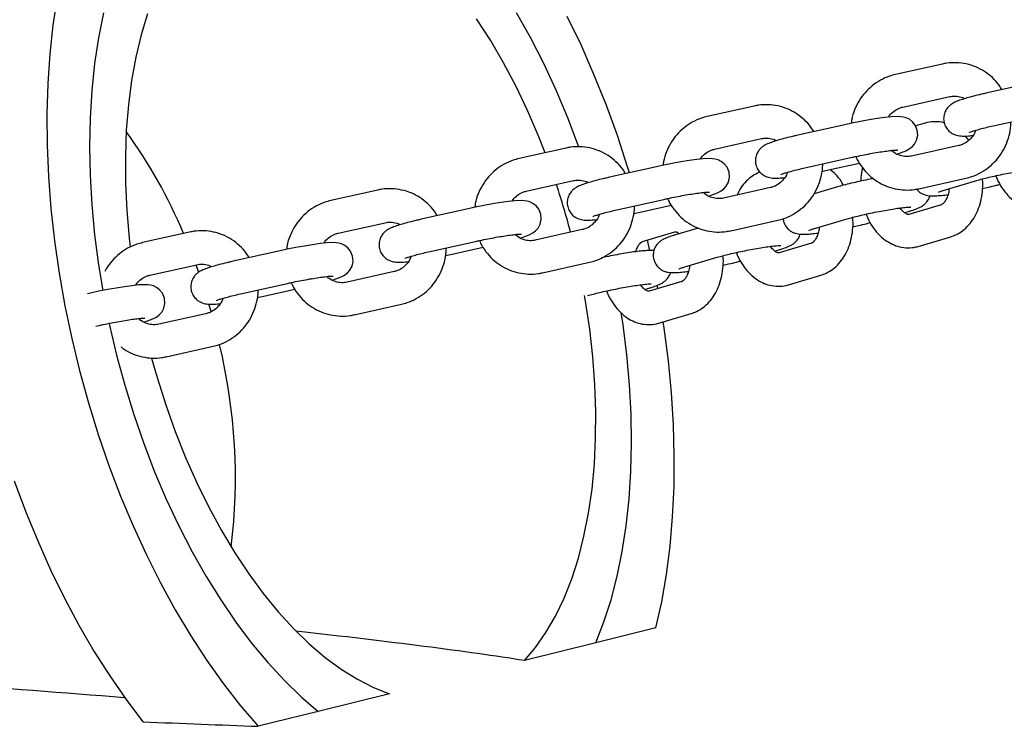
# Model space of a CAD drawing. Extents: x 0 to 2100, y 0 to 2970.
# Drawn here: x 1161 to 1205, y 459 to 490 of the extents above; entities that cross this region are included whole.
import ezdxf

# ---------------------------------------------------------------- set-up
doc = ezdxf.new("R2010")
doc.units = 0
doc.header["$LTSCALE"] = 100
doc.layers.get('0').update_dxf_attribs({"linetype": 'CONTINUOUS'})

msp = doc.modelspace()

# ---------------------------------------------------------------- linework, layer by layer
at = {"color": 7, "linetype": 'Continuous'}
for p, q in [((1202.015, 488.283), (1199.901, 487.811)), ((1206.081, 487.443), (1203.966, 486.971)), ((1200.227, 486.347), (1202.342, 486.819)), ((1193.557, 486.396), (1191.443, 485.924)), ((1204.293, 485.507), (1206.408, 485.979)), ((1197.623, 485.555), (1195.509, 485.083)), ((1201.231, 485.626), (1200.806, 485.5)), ((1203.194, 484.856), (1203.043, 485.048)), ((1185.1, 484.508), (1182.985, 484.036)), ((1191.77, 484.46), (1193.884, 484.932)), ((1202.743, 484.618), (1200.629, 484.146)), ((1195.835, 483.619), (1197.95, 484.091)), ((1189.165, 483.668), (1187.051, 483.196)), ((1196.89, 483.522), (1198.284, 483.833)), ((1196.597, 483.459), (1196.89, 483.522)), ((1183.312, 482.572), (1185.426, 483.044)), ((1197.299, 482.764), (1196.247, 482.453)), ((1200.956, 482.682), (1203.07, 483.154)), ((1202.097, 482.619), (1203.555, 483.05)), ((1176.642, 482.62), (1174.527, 482.148)), ((1194.286, 482.73), (1192.171, 482.258)), ((1187.377, 481.732), (1189.492, 482.204)), ((1188.432, 481.635), (1189.826, 481.946)), ((1201.959, 481.961), (1200.502, 481.53)), ((1201.946, 481.957), (1201.959, 481.961)), ((1180.707, 481.78), (1178.593, 481.308)), ((1188.139, 481.571), (1188.432, 481.635)), ((1200.306, 481.607), (1200.486, 481.66)), ((1174.854, 480.684), (1176.968, 481.156)), ((1192.498, 480.794), (1194.612, 481.266)), ((1196.266, 480.895), (1197.724, 481.326)), ((1168.184, 480.732), (1166.069, 480.26)), ((1185.828, 480.843), (1183.713, 480.371)), ((1188.537, 480.308), (1189.994, 480.739)), ((1191.041, 480.913), (1190.01, 480.609)), ((1178.92, 479.844), (1181.034, 480.316)), ((1188.869, 479.912), (1188.763, 480.375)), ((1196.128, 480.236), (1194.671, 479.805)), ((1196.115, 480.232), (1196.128, 480.236)), ((1200.927, 480.091), (1202.385, 480.523)), ((1172.249, 479.892), (1170.135, 479.42)), ((1179.682, 479.684), (1179.974, 479.747)), ((1179.974, 479.747), (1181.369, 480.058)), ((1194.475, 479.882), (1194.655, 479.936)), ((1166.396, 478.796), (1168.511, 479.268)), ((1184.04, 478.907), (1186.155, 479.379)), ((1190.435, 479.17), (1191.893, 479.601)), ((1177.37, 478.955), (1175.255, 478.483)), ((1195.096, 478.367), (1196.554, 478.798)), ((1170.462, 477.956), (1172.576, 478.428)), ((1190.297, 478.512), (1188.84, 478.081)), ((1189.22, 478.193), (1189.194, 478.329)), ((1190.284, 478.508), (1190.297, 478.512)), ((1163.792, 478.004), (1163.598, 477.961)), ((1171.517, 477.859), (1172.911, 478.17)), ((1188.644, 478.158), (1188.824, 478.211)), ((1169.151, 477.159), (1169.052, 477.502)), ((1171.224, 477.796), (1171.517, 477.859)), ((1175.582, 477.019), (1177.697, 477.491)), ((1168.912, 477.067), (1166.798, 476.595)), ((1189.265, 476.642), (1190.723, 477.074)), ((1163.96, 476.505), (1164.118, 476.54)), ((1167.124, 475.131), (1169.239, 475.603)), ((1189.136, 462.948), (1186.432, 462.28)), ((1186.432, 462.28), (1183.225, 461.488)), ((1177.171, 459.992), (1173.964, 459.2)), ((1173.964, 459.2), (1171.26, 458.532))]:
    msp.add_line(p, q, dxfattribs=at)
at = {"color": 7, "linetype": 'Continuous', "flags": 128}
for points in [[(1162.231, 491.279), (1162.041, 490.029), (1161.9, 488.736), (1161.81, 487.404), (1161.77, 486.039), (1161.78, 484.645), (1161.841, 483.227), (1161.951, 481.791), (1162.112, 480.34), (1162.321, 478.882), (1162.579, 477.42), (1162.885, 475.96), (1163.237, 474.508), (1163.634, 473.068), (1164.075, 471.645), (1164.558, 470.246), (1165.081, 468.873), (1165.643, 467.534), (1166.241, 466.232), (1166.874, 464.971), (1167.539, 463.758), (1168.234, 462.595), (1168.956, 461.487), (1169.703, 460.438), (1170.472, 459.452), (1171.26, 458.532), (1171.26, 458.532)], [(1164.309, 490.576), (1164.086, 489.462), (1163.912, 488.3), (1163.787, 487.095), (1163.712, 485.853), (1163.688, 484.578), (1163.713, 483.276), (1163.789, 481.952), (1163.914, 480.612), (1164.089, 479.261), (1164.276, 478.109)], [(1164.309, 490.576), (1164.086, 489.462), (1163.912, 488.3), (1163.787, 487.095), (1163.712, 485.853), (1163.688, 484.578), (1163.713, 483.276), (1163.789, 481.952), (1163.914, 480.612), (1164.089, 479.261), (1164.276, 478.109)], [(1166.284, 490.544), (1166, 489.597), (1165.762, 488.594), (1165.571, 487.542), (1165.43, 486.444), (1165.338, 485.307), (1165.295, 484.135), (1165.303, 482.934), (1165.36, 481.709), (1165.467, 480.467), (1165.511, 480.069)], [(1184.158, 484.298), (1183.875, 485.015), (1183.382, 486.161), (1182.853, 487.27), (1182.292, 488.334), (1181.7, 489.349), (1181.08, 490.311)], [(1185.671, 484.567), (1185.663, 484.591), (1185.178, 485.866), (1184.655, 487.107), (1184.095, 488.312), (1183.502, 489.473), (1182.877, 490.587)], [(1185.671, 484.567), (1185.663, 484.591), (1185.178, 485.866), (1184.655, 487.107), (1184.095, 488.312), (1183.502, 489.473), (1182.877, 490.587)], [(1187.95, 483.396), (1187.867, 483.667), (1187.403, 485.078), (1186.898, 486.464), (1186.354, 487.819), (1185.772, 489.139), (1185.155, 490.42)], [(1199.958, 484.239), (1200.123, 484.291), (1200.363, 484.383), (1200.522, 484.468), (1200.645, 484.562), (1200.758, 484.689), (1200.853, 484.866), (1200.901, 485.083), (1200.882, 485.314), (1200.791, 485.535), (1200.665, 485.692), (1200.525, 485.798), (1200.387, 485.863), (1200.259, 485.898), (1200.137, 485.916), (1199.992, 485.921), (1199.712, 485.907), (1199.428, 485.877), (1199.082, 485.83), (1198.713, 485.77), (1198.327, 485.701), (1197.937, 485.623), (1197.623, 485.555), (1197.623, 485.555)], [(1191.5, 482.352), (1191.666, 482.403), (1191.905, 482.495), (1192.064, 482.58), (1192.188, 482.674), (1192.301, 482.801), (1192.395, 482.978), (1192.443, 483.195), (1192.425, 483.426), (1192.333, 483.648), (1192.207, 483.804), (1192.067, 483.91), (1191.929, 483.975), (1191.801, 484.011), (1191.679, 484.028), (1191.534, 484.033), (1191.254, 484.019), (1190.97, 483.99), (1190.625, 483.942), (1190.255, 483.883), (1189.869, 483.813), (1189.479, 483.735), (1189.165, 483.668), (1189.165, 483.668)], [(1183.042, 480.464), (1183.208, 480.515), (1183.447, 480.608), (1183.606, 480.692), (1183.73, 480.787), (1183.843, 480.913), (1183.938, 481.09), (1183.985, 481.307), (1183.967, 481.539), (1183.876, 481.76), (1183.749, 481.917), (1183.609, 482.022), (1183.471, 482.088), (1183.344, 482.123), (1183.222, 482.14), (1183.076, 482.146), (1182.796, 482.132), (1182.512, 482.102), (1182.167, 482.055), (1181.797, 481.995), (1181.411, 481.925), (1181.021, 481.847), (1180.707, 481.78), (1180.707, 481.78)], [(1174.584, 478.576), (1174.75, 478.628), (1174.989, 478.72), (1175.148, 478.805), (1175.272, 478.899), (1175.385, 479.026), (1175.48, 479.203), (1175.528, 479.419), (1175.509, 479.651), (1175.418, 479.872), (1175.291, 480.029), (1175.151, 480.135), (1175.013, 480.2), (1174.886, 480.235), (1174.764, 480.252), (1174.618, 480.258), (1174.338, 480.244), (1174.054, 480.214), (1173.709, 480.167), (1173.339, 480.107), (1172.953, 480.037), (1172.563, 479.96), (1172.249, 479.892), (1172.249, 479.892)], [(1168.591, 478.924), (1168.549, 479.042), (1168.471, 479.26)], [(1166.126, 476.688), (1166.292, 476.74), (1166.531, 476.832), (1166.691, 476.917), (1166.814, 477.011), (1166.927, 477.138), (1167.022, 477.315), (1167.07, 477.532), (1167.051, 477.763), (1166.96, 477.984), (1166.833, 478.141), (1166.693, 478.247), (1166.555, 478.312), (1166.428, 478.348), (1166.306, 478.365), (1166.161, 478.37), (1165.88, 478.356), (1165.597, 478.326), (1165.251, 478.279), (1164.881, 478.22), (1164.495, 478.15), (1164.105, 478.072), (1163.792, 478.004), (1163.792, 478.004)], [(1183.225, 461.488), (1183.729, 462.077), (1184.196, 462.741), (1184.624, 463.477), (1185.01, 464.282), (1185.353, 465.151), (1185.652, 466.081), (1185.904, 467.068), (1186.108, 468.105), (1186.265, 469.19), (1186.372, 470.316), (1186.429, 471.478), (1186.437, 472.671), (1186.394, 473.889), (1186.302, 475.127), (1186.161, 476.378), (1185.971, 477.636), (1185.927, 477.891)], [(1186.432, 462.28), (1186.799, 463.219), (1187.121, 464.219), (1187.396, 465.276), (1187.624, 466.386), (1187.804, 467.543), (1187.934, 468.743), (1188.014, 469.982), (1188.044, 471.253), (1188.024, 472.552), (1187.954, 473.874), (1187.834, 475.213), (1187.664, 476.563), (1187.58, 477.119)], [(1186.432, 462.28), (1186.799, 463.219), (1187.121, 464.219), (1187.396, 465.276), (1187.624, 466.386), (1187.804, 467.543), (1187.934, 468.743), (1188.014, 469.982), (1188.044, 471.253), (1188.024, 472.552), (1187.954, 473.874), (1187.834, 475.213), (1187.664, 476.563), (1187.58, 477.119)], [(1164.564, 476.636), (1164.583, 476.549), (1164.901, 475.199), (1165.264, 473.861), (1165.671, 472.539), (1166.119, 471.24), (1166.608, 469.969), (1167.135, 468.731), (1167.699, 467.531), (1168.296, 466.374), (1168.924, 465.265), (1169.581, 464.209), (1170.263, 463.21), (1170.969, 462.271), (1171.695, 461.397), (1172.439, 460.592), (1173.196, 459.859), (1173.964, 459.2)], [(1164.564, 476.636), (1164.583, 476.549), (1164.901, 475.199), (1165.264, 473.861), (1165.671, 472.539), (1166.119, 471.24), (1166.608, 469.969), (1167.135, 468.731), (1167.699, 467.531), (1168.296, 466.374), (1168.924, 465.265), (1169.581, 464.209), (1170.263, 463.21), (1170.969, 462.271), (1171.695, 461.397), (1172.439, 460.592), (1173.196, 459.859), (1173.964, 459.2)], [(1189.136, 462.948), (1189.397, 464.127), (1189.61, 465.356), (1189.773, 466.63), (1189.886, 467.944), (1189.95, 469.294), (1189.963, 470.675), (1189.926, 472.083), (1189.838, 473.511), (1189.701, 474.956), (1189.514, 476.411), (1189.47, 476.703)], [(1166.476, 475.066), (1166.721, 474.199), (1167.107, 472.976), (1167.534, 471.776), (1168.001, 470.605), (1168.505, 469.47), (1169.044, 468.374), (1169.615, 467.324), (1170.216, 466.325), (1170.843, 465.38), (1171.494, 464.495), (1172.166, 463.674), (1172.855, 462.92), (1173.558, 462.237), (1174.273, 461.629), (1174.994, 461.098), (1175.72, 460.647), (1176.447, 460.278), (1177.171, 459.992)], [(1160.299, 469.564), (1160.807, 468.196), (1161.354, 466.859), (1161.937, 465.557), (1162.555, 464.295), (1163.205, 463.078), (1163.884, 461.909), (1164.592, 460.794), (1165.324, 459.734), (1166.079, 458.736)]]:
    msp.add_lwpolyline(points, dxfattribs=at)
at = {"color": 7, "linetype": 'Continuous'}
for centre, radius, start, end in [((1146.646, 471.713), 23.074, 22.8468, 35.9118), ((1150.972, 471.698), 35.498, 14.732, 18.3501), ((1144.659, 469.695), 25.58, 353.029, 13.5493)]:
    msp.add_arc(centre, radius, start, end, dxfattribs=at)
for centre, major_axis, ratio, start_param, end_param in [((1148.999, 463.351), (39.015, -3.049), 0.042784, 0.504025, 0.912669), ((1161.346, 462.318), (54.087, -4.263), 0.040155, 4.483529, 4.787894), ((1125.697, 465.302), (77.679, -5.83), 0.053108, 5.26306, 5.343167)]:
    msp.add_ellipse(centre, major_axis=major_axis, ratio=ratio, start_param=start_param, end_param=end_param, dxfattribs=at)
for points, knots in [([(1204.687, 487.132), (1204.646, 487.201), (1204.528, 487.401), (1204.263, 487.68), (1203.91, 487.958), (1203.512, 488.165), (1203.087, 488.299), (1202.645, 488.354), (1202.285, 488.337), (1202.078, 488.296), (1202.015, 488.283)], [0, 0, 0, 0, 0.07713, 0.221521, 0.36559, 0.509289, 0.652624, 0.795651, 0.938476, 1, 1, 1, 1]), ([(1199.901, 487.811), (1199.811, 487.788), (1199.579, 487.728), (1199.222, 487.566), (1198.851, 487.317), (1198.527, 487.004), (1198.258, 486.638), (1198.059, 486.23), (1197.943, 485.884), (1197.922, 485.676), (1197.916, 485.618)], [0, 0, 0, 0, 0.088918, 0.231031, 0.373335, 0.515916, 0.658829, 0.802091, 0.945677, 1, 1, 1, 1]), ([(1203.966, 486.971), (1203.902, 486.957), (1203.712, 486.914), (1203.417, 486.841), (1203.104, 486.756), (1202.832, 486.672), (1202.633, 486.597), (1202.472, 486.517), (1202.328, 486.413), (1202.204, 486.278), (1202.107, 486.099), (1202.058, 485.881), (1202.077, 485.646), (1202.165, 485.434), (1202.296, 485.272), (1202.441, 485.164), (1202.586, 485.097), (1202.721, 485.062), (1202.849, 485.046), (1203.017, 485.042), (1203.185, 485.05), (1203.341, 485.067), (1203.383, 485.071)], [0, 0, 0, 0, 0.039, 0.113909, 0.189694, 0.267566, 0.351619, 0.408163, 0.446733, 0.482719, 0.52238, 0.565156, 0.609584, 0.655393, 0.694354, 0.729284, 0.761798, 0.79408, 0.830398, 0.879055, 0.967359, 1, 1, 1, 1]), ([(1202.342, 486.819), (1202.378, 486.826), (1202.505, 486.85), (1202.726, 486.836), (1202.92, 486.791), (1203.006, 486.731), (1203.013, 486.726)], [0, 0, 0, 0, 0.158717, 0.558419, 0.961364, 1, 1, 1, 1]), ([(1196.229, 485.244), (1196.188, 485.314), (1196.07, 485.513), (1195.805, 485.792), (1195.452, 486.07), (1195.054, 486.278), (1194.629, 486.412), (1194.187, 486.466), (1193.827, 486.449), (1193.62, 486.408), (1193.557, 486.396)], [0, 0, 0, 0, 0.07713, 0.221521, 0.36559, 0.509289, 0.652624, 0.795651, 0.938476, 1, 1, 1, 1]), ([(1199.588, 485.894), (1199.603, 485.921), (1199.667, 486.031), (1199.836, 486.177), (1200.041, 486.297), (1200.177, 486.334), (1200.227, 486.347)], [0, 0, 0, 0, 0.1103075, 0.4528823, 0.799555, 1, 1, 1, 1]), ([(1191.443, 485.924), (1191.353, 485.901), (1191.121, 485.841), (1190.765, 485.679), (1190.393, 485.429), (1190.069, 485.116), (1189.8, 484.75), (1189.601, 484.342), (1189.485, 483.996), (1189.464, 483.788), (1189.458, 483.731)], [0, 0, 0, 0, 0.088918, 0.231031, 0.373335, 0.515916, 0.658829, 0.802091, 0.945677, 1, 1, 1, 1]), ([(1202.095, 485.637), (1202.087, 485.64), (1201.96, 485.685), (1201.702, 485.7), (1201.42, 485.678), (1201.268, 485.636), (1201.231, 485.626)], [0, 0, 0, 0, 0.029042, 0.457029, 0.870356, 1, 1, 1, 1]), ([(1203.07, 483.154), (1203.16, 483.177), (1203.392, 483.237), (1203.749, 483.399), (1204.12, 483.649), (1204.445, 483.962), (1204.712, 484.327), (1204.916, 484.735), (1205.042, 485.173), (1205.098, 485.495), (1205.088, 485.666), (1205.087, 485.684)], [0, 0, 0, 0, 0.080318, 0.208686, 0.337227, 0.466018, 0.595109, 0.724515, 0.854213, 0.984158, 1, 1, 1, 1]), ([(1203.224, 485.215), (1203.224, 485.214), (1203.217, 485.211), (1203.248, 485.226), (1203.327, 485.254), (1203.48, 485.303), (1203.702, 485.365), (1203.979, 485.435), (1204.19, 485.484), (1204.293, 485.507)], [0, 0, 0, 0, 0.004019, 0.111515, 0.248856, 0.41649, 0.606227, 0.808542, 1, 1, 1, 1]), ([(1195.509, 485.083), (1195.444, 485.069), (1195.254, 485.026), (1194.96, 484.954), (1194.646, 484.869), (1194.374, 484.784), (1194.175, 484.709), (1194.014, 484.63), (1193.87, 484.526), (1193.746, 484.39), (1193.649, 484.211), (1193.6, 483.993), (1193.619, 483.758), (1193.707, 483.547), (1193.839, 483.384), (1193.984, 483.276), (1194.128, 483.21), (1194.263, 483.175), (1194.391, 483.159), (1194.559, 483.155), (1194.727, 483.162), (1194.883, 483.179), (1194.925, 483.184)], [0, 0, 0, 0, 0.039, 0.1139092, 0.189694, 0.2675664, 0.3516189, 0.4081627, 0.4467334, 0.4827192, 0.5223798, 0.5651565, 0.6095838, 0.6553926, 0.6943536, 0.7292836, 0.7617978, 0.7940801, 0.8303983, 0.8790545, 0.9673586, 1, 1, 1, 1]), ([(1193.884, 484.932), (1193.92, 484.938), (1194.048, 484.963), (1194.268, 484.948), (1194.462, 484.903), (1194.548, 484.844), (1194.555, 484.838)], [0, 0, 0, 0, 0.158717, 0.558419, 0.961364, 1, 1, 1, 1]), ([(1203.508, 485.309), (1203.5, 485.285), (1203.466, 485.166), (1203.339, 484.984), (1203.139, 484.786), (1202.93, 484.669), (1202.793, 484.632), (1202.743, 484.618)], [0, 0, 0, 0, 0.067794, 0.32586, 0.585436, 0.848118, 1, 1, 1, 1]), ([(1187.771, 483.357), (1187.73, 483.426), (1187.612, 483.626), (1187.348, 483.904), (1186.994, 484.182), (1186.597, 484.39), (1186.171, 484.524), (1185.729, 484.579), (1185.369, 484.561), (1185.162, 484.52), (1185.1, 484.508)], [0, 0, 0, 0, 0.07713, 0.221521, 0.36559, 0.509289, 0.652624, 0.795651, 0.938476, 1, 1, 1, 1]), ([(1191.13, 484.006), (1191.146, 484.033), (1191.21, 484.144), (1191.378, 484.289), (1191.583, 484.409), (1191.72, 484.446), (1191.77, 484.46)], [0, 0, 0, 0, 0.110308, 0.452882, 0.799555, 1, 1, 1, 1]), ([(1197.95, 484.091), (1198.011, 484.105), (1198.189, 484.144), (1198.498, 484.207), (1198.861, 484.275), (1199.206, 484.333), (1199.513, 484.377), (1199.756, 484.406), (1199.916, 484.419), (1200.002, 484.421), (1200.006, 484.421), (1200.007, 484.421)], [0, 0, 0, 0, 0.070978, 0.20633, 0.342061, 0.477437, 0.611647, 0.743408, 0.854665, 0.947673, 1, 1, 1, 1]), ([(1198.124, 484.129), (1198.139, 484.09), (1198.21, 483.91), (1198.406, 483.622), (1198.705, 483.284), (1199.062, 483.008), (1199.459, 482.8), (1199.884, 482.666), (1200.326, 482.611), (1200.686, 482.629), (1200.893, 482.67), (1200.956, 482.682)], [0, 0, 0, 0, 0.036221, 0.166798, 0.297159, 0.42723, 0.556968, 0.686375, 0.815506, 0.944453, 1, 1, 1, 1]), ([(1200.629, 484.146), (1200.593, 484.139), (1200.466, 484.116), (1200.242, 484.124), (1199.979, 484.215), (1199.803, 484.314), (1199.735, 484.396), (1199.73, 484.402)], [0, 0, 0, 0, 0.113815, 0.40044, 0.68939, 0.976989, 1, 1, 1, 1]), ([(1182.985, 484.036), (1182.896, 484.013), (1182.663, 483.953), (1182.307, 483.791), (1181.935, 483.541), (1181.611, 483.228), (1181.342, 482.863), (1181.143, 482.454), (1181.028, 482.109), (1181.006, 481.9), (1181, 481.843)], [0, 0, 0, 0, 0.0889178, 0.2310309, 0.3733352, 0.5159156, 0.6588294, 0.8020908, 0.9456767, 1, 1, 1, 1]), ([(1194.612, 481.266), (1194.702, 481.289), (1194.934, 481.349), (1195.291, 481.511), (1195.662, 481.761), (1195.987, 482.074), (1196.254, 482.44), (1196.459, 482.848), (1196.583, 483.286), (1196.639, 483.598), (1196.631, 483.759), (1196.631, 483.768)], [0, 0, 0, 0, 0.080985, 0.210419, 0.340027, 0.469887, 0.600051, 0.730531, 0.861306, 0.99233, 1, 1, 1, 1]), ([(1187.051, 483.196), (1186.986, 483.181), (1186.796, 483.138), (1186.502, 483.066), (1186.189, 482.981), (1185.916, 482.897), (1185.717, 482.822), (1185.556, 482.742), (1185.412, 482.638), (1185.288, 482.502), (1185.191, 482.323), (1185.143, 482.106), (1185.161, 481.871), (1185.249, 481.659), (1185.381, 481.496), (1185.526, 481.388), (1185.67, 481.322), (1185.805, 481.287), (1185.934, 481.271), (1186.101, 481.267), (1186.269, 481.274), (1186.425, 481.291), (1186.467, 481.296)], [0, 0, 0, 0, 0.039, 0.113909, 0.189694, 0.267566, 0.351619, 0.408163, 0.446733, 0.482719, 0.52238, 0.565156, 0.609584, 0.655393, 0.694354, 0.729284, 0.761798, 0.79408, 0.830398, 0.879055, 0.967359, 1, 1, 1, 1]), ([(1193.818, 483.423), (1193.78, 483.41), (1193.632, 483.356), (1193.396, 483.203), (1193.127, 482.956), (1192.918, 482.684), (1192.821, 482.48), (1192.78, 482.394)], [0, 0, 0, 0, 0.08218, 0.323298, 0.567131, 0.818181, 1, 1, 1, 1]), ([(1195.05, 483.422), (1195.043, 483.397), (1195.008, 483.279), (1194.882, 483.097), (1194.681, 482.899), (1194.472, 482.781), (1194.336, 482.744), (1194.286, 482.73)], [0, 0, 0, 0, 0.067794, 0.32586, 0.585436, 0.848118, 1, 1, 1, 1]), ([(1194.766, 483.327), (1194.766, 483.327), (1194.759, 483.323), (1194.79, 483.338), (1194.869, 483.366), (1195.022, 483.415), (1195.245, 483.477), (1195.521, 483.548), (1195.733, 483.596), (1195.835, 483.619)], [0, 0, 0, 0, 0.004019, 0.111515, 0.248856, 0.41649, 0.606227, 0.808542, 1, 1, 1, 1]), ([(1197.558, 482.836), (1197.53, 482.889), (1197.43, 483.076), (1197.236, 483.32), (1197.049, 483.476), (1196.972, 483.54)], [0, 0, 0, 0, 0.189932, 0.661119, 1, 1, 1, 1]), ([(1198.427, 483.613), (1198.426, 483.611), (1198.38, 483.472), (1198.35, 483.272), (1198.345, 483.072), (1198.344, 483.023)], [0, 0, 0, 0, 0.011555, 0.757798, 1, 1, 1, 1]), ([(1203.555, 483.05), (1203.596, 483.062), (1203.711, 483.095), (1203.946, 483.157), (1204.264, 483.233), (1204.615, 483.31), (1204.981, 483.383), (1205.342, 483.449), (1205.681, 483.504), (1205.978, 483.546), (1206.207, 483.572), (1206.35, 483.583), (1206.42, 483.583), (1206.416, 483.583), (1206.415, 483.583)], [0, 0, 0, 0, 0.051322, 0.145195, 0.241719, 0.340061, 0.439193, 0.538531, 0.637488, 0.735445, 0.831332, 0.910382, 0.974664, 1, 1, 1, 1]), ([(1204.415, 483.265), (1204.433, 483.214), (1204.503, 483.019), (1204.682, 482.715), (1204.949, 482.369), (1205.256, 482.097), (1205.582, 481.904), (1205.925, 481.782), (1206.285, 481.737), (1206.569, 481.764), (1206.722, 481.806), (1206.758, 481.816)], [0, 0, 0, 0, 0.048858, 0.187394, 0.327284, 0.46735, 0.589936, 0.708847, 0.837184, 0.961125, 1, 1, 1, 1]), ([(1185.426, 483.044), (1185.462, 483.051), (1185.59, 483.075), (1185.81, 483.06), (1186.004, 483.016), (1186.09, 482.956), (1186.098, 482.951)], [0, 0, 0, 0, 0.158717, 0.558419, 0.961364, 1, 1, 1, 1]), ([(1198.914, 483.139), (1198.896, 483.136), (1198.749, 483.109), (1198.466, 483.051), (1198.085, 482.968), (1197.728, 482.882), (1197.47, 482.814), (1197.337, 482.775), (1197.299, 482.764)], [0, 0, 0, 0, 0.031331, 0.249724, 0.468208, 0.687505, 0.908983, 1, 1, 1, 1]), ([(1202.385, 480.523), (1202.465, 480.55), (1202.656, 480.617), (1202.932, 480.789), (1203.201, 481.037), (1203.429, 481.344), (1203.612, 481.703), (1203.745, 482.108), (1203.816, 482.546), (1203.838, 482.889), (1203.817, 483.081), (1203.813, 483.121)], [0, 0, 0, 0, 0.084626, 0.2025, 0.3217, 0.444429, 0.571209, 0.701231, 0.83302, 0.965273, 1, 1, 1, 1]), ([(1203.814, 482.694), (1203.899, 482.713), (1204.113, 482.759), (1204.381, 482.823), (1204.542, 482.867), (1204.6, 482.882)], [0, 0, 0, 0, 0.2999107, 0.7485272, 1, 1, 1, 1]), ([(1179.313, 481.469), (1179.272, 481.538), (1179.154, 481.738), (1178.89, 482.017), (1178.536, 482.295), (1178.139, 482.502), (1177.713, 482.636), (1177.272, 482.691), (1176.911, 482.674), (1176.704, 482.633), (1176.642, 482.62)], [0, 0, 0, 0, 0.07713, 0.221521, 0.36559, 0.509289, 0.652624, 0.795651, 0.938476, 1, 1, 1, 1]), ([(1182.672, 482.119), (1182.688, 482.146), (1182.752, 482.256), (1182.92, 482.401), (1183.125, 482.521), (1183.262, 482.558), (1183.312, 482.572)], [0, 0, 0, 0, 0.110308, 0.452882, 0.799555, 1, 1, 1, 1]), ([(1189.492, 482.204), (1189.553, 482.217), (1189.732, 482.256), (1190.04, 482.319), (1190.403, 482.387), (1190.748, 482.445), (1191.055, 482.49), (1191.298, 482.518), (1191.458, 482.532), (1191.545, 482.534), (1191.548, 482.533), (1191.549, 482.533)], [0, 0, 0, 0, 0.070978, 0.20633, 0.342061, 0.477437, 0.611647, 0.743408, 0.854665, 0.947673, 1, 1, 1, 1]), ([(1192.171, 482.258), (1192.135, 482.252), (1192.008, 482.228), (1191.784, 482.236), (1191.522, 482.328), (1191.345, 482.427), (1191.278, 482.508), (1191.273, 482.514)], [0, 0, 0, 0, 0.113815, 0.40044, 0.68939, 0.976989, 1, 1, 1, 1]), ([(1200.486, 481.66), (1200.533, 481.674), (1200.678, 481.718), (1200.846, 481.778), (1201.004, 481.847), (1201.131, 481.92), (1201.263, 482.028), (1201.374, 482.175), (1201.443, 482.295), (1201.452, 482.365), (1201.452, 482.365)], [0, 0, 0, 0, 0.11991, 0.370162, 0.52399, 0.660991, 0.764949, 0.877031, 0.999872, 1, 1, 1, 1]), ([(1200.852, 482.663), (1200.884, 482.625), (1200.954, 482.542), (1201.09, 482.457), (1201.233, 482.4), (1201.364, 482.372), (1201.496, 482.359), (1201.662, 482.358), (1201.891, 482.374), (1202.102, 482.395), (1202.236, 482.414), (1202.259, 482.417)], [0, 0, 0, 0, 0.07343, 0.160584, 0.242689, 0.326884, 0.425195, 0.56595, 0.771471, 0.961424, 1, 1, 1, 1]), ([(1201.835, 482.531), (1201.834, 482.53), (1201.828, 482.527), (1201.867, 482.545), (1201.951, 482.574), (1202.048, 482.604), (1202.097, 482.619)], [0, 0, 0, 0, 0.049675, 0.317423, 0.653664, 1, 1, 1, 1]), ([(1202.31, 482.682), (1202.308, 482.655), (1202.301, 482.535), (1202.247, 482.35), (1202.163, 482.156), (1202.068, 482.03), (1201.995, 481.974), (1201.971, 481.965), (1201.959, 481.961)], [0, 0, 0, 0, 0.0556214, 0.249809, 0.4407013, 0.6305574, 0.8247043, 1, 1, 1, 1]), ([(1174.527, 482.148), (1174.438, 482.125), (1174.205, 482.065), (1173.849, 481.903), (1173.477, 481.653), (1173.153, 481.34), (1172.884, 480.975), (1172.686, 480.567), (1172.57, 480.221), (1172.548, 480.013), (1172.542, 479.955)], [0, 0, 0, 0, 0.0889178, 0.2310309, 0.3733352, 0.5159156, 0.6588294, 0.8020908, 0.9456767, 1, 1, 1, 1]), ([(1186.155, 479.379), (1186.244, 479.402), (1186.477, 479.462), (1186.833, 479.624), (1187.204, 479.873), (1187.529, 480.186), (1187.796, 480.552), (1188.001, 480.96), (1188.126, 481.398), (1188.182, 481.72), (1188.173, 481.891), (1188.172, 481.909)], [0, 0, 0, 0, 0.080318, 0.208686, 0.337227, 0.466018, 0.595109, 0.724515, 0.854213, 0.984158, 1, 1, 1, 1]), ([(1189.681, 482.206), (1189.692, 482.179), (1189.758, 482.01), (1189.948, 481.735), (1190.247, 481.396), (1190.604, 481.12), (1191.001, 480.912), (1191.427, 480.778), (1191.868, 480.724), (1192.228, 480.741), (1192.436, 480.782), (1192.498, 480.794)], [0, 0, 0, 0, 0.025357, 0.157405, 0.289236, 0.420773, 0.551973, 0.68284, 0.813426, 0.943827, 1, 1, 1, 1]), ([(1197.724, 481.326), (1197.765, 481.338), (1197.88, 481.371), (1198.115, 481.432), (1198.433, 481.508), (1198.784, 481.585), (1199.15, 481.659), (1199.511, 481.725), (1199.85, 481.78), (1200.147, 481.822), (1200.376, 481.847), (1200.519, 481.858), (1200.589, 481.858), (1200.585, 481.858), (1200.584, 481.859)], [0, 0, 0, 0, 0.051322, 0.145195, 0.241719, 0.340061, 0.439193, 0.538531, 0.637488, 0.735445, 0.831332, 0.910382, 0.974664, 1, 1, 1, 1]), ([(1186.592, 481.534), (1186.585, 481.509), (1186.55, 481.391), (1186.424, 481.209), (1186.223, 481.011), (1186.014, 480.893), (1185.878, 480.856), (1185.828, 480.843)], [0, 0, 0, 0, 0.067794, 0.32586, 0.585436, 0.848118, 1, 1, 1, 1]), ([(1186.308, 481.439), (1186.308, 481.439), (1186.301, 481.436), (1186.332, 481.45), (1186.411, 481.478), (1186.564, 481.527), (1186.787, 481.59), (1187.063, 481.66), (1187.275, 481.708), (1187.377, 481.732)], [0, 0, 0, 0, 0.004019, 0.111515, 0.248856, 0.41649, 0.606227, 0.808542, 1, 1, 1, 1]), ([(1198.584, 481.54), (1198.602, 481.489), (1198.672, 481.294), (1198.851, 480.99), (1199.118, 480.644), (1199.425, 480.373), (1199.751, 480.179), (1200.094, 480.057), (1200.454, 480.012), (1200.738, 480.04), (1200.891, 480.082), (1200.927, 480.091)], [0, 0, 0, 0, 0.048858, 0.187394, 0.327284, 0.46735, 0.589936, 0.708847, 0.837184, 0.961125, 1, 1, 1, 1]), ([(1200.502, 481.53), (1200.496, 481.529), (1200.479, 481.524), (1200.453, 481.525), (1200.375, 481.55), (1200.263, 481.635), (1200.168, 481.727), (1200.123, 481.807), (1200.117, 481.817)], [0, 0, 0, 0, 0.1070659, 0.3568665, 0.5673844, 0.7643192, 0.9724347, 1, 1, 1, 1]), ([(1178.593, 481.308), (1178.528, 481.293), (1178.339, 481.25), (1178.044, 481.178), (1177.731, 481.093), (1177.458, 481.009), (1177.259, 480.934), (1177.098, 480.854), (1176.955, 480.75), (1176.831, 480.614), (1176.733, 480.436), (1176.685, 480.218), (1176.703, 479.983), (1176.791, 479.771), (1176.923, 479.609), (1177.068, 479.5), (1177.213, 479.434), (1177.347, 479.399), (1177.476, 479.383), (1177.644, 479.379), (1177.811, 479.386), (1177.967, 479.403), (1178.01, 479.408)], [0, 0, 0, 0, 0.039, 0.113909, 0.189694, 0.267566, 0.351619, 0.408163, 0.446733, 0.482719, 0.52238, 0.565156, 0.609584, 0.655393, 0.694354, 0.729284, 0.761798, 0.79408, 0.830398, 0.879055, 0.967359, 1, 1, 1, 1]), ([(1176.968, 481.156), (1177.005, 481.163), (1177.132, 481.187), (1177.352, 481.173), (1177.546, 481.128), (1177.632, 481.068), (1177.64, 481.063)], [0, 0, 0, 0, 0.158717, 0.558419, 0.961364, 1, 1, 1, 1]), ([(1194.857, 481.335), (1194.864, 481.281), (1194.879, 481.15), (1194.977, 480.974), (1195.113, 480.828), (1195.259, 480.732), (1195.402, 480.676), (1195.533, 480.647), (1195.665, 480.635), (1195.831, 480.634), (1196.059, 480.649), (1196.271, 480.671), (1196.405, 480.69), (1196.428, 480.693)], [0, 0, 0, 0, 0.065794, 0.15755, 0.236733, 0.308527, 0.376161, 0.445517, 0.526502, 0.642449, 0.811748, 0.968223, 1, 1, 1, 1]), ([(1196.554, 478.798), (1196.634, 478.826), (1196.825, 478.892), (1197.101, 479.064), (1197.37, 479.312), (1197.598, 479.619), (1197.781, 479.979), (1197.913, 480.384), (1197.985, 480.821), (1198.007, 481.165), (1197.986, 481.356), (1197.982, 481.396)], [0, 0, 0, 0, 0.0846262, 0.2024996, 0.3217001, 0.4444285, 0.5712092, 0.7012313, 0.8330196, 0.9652726, 1, 1, 1, 1]), ([(1197.983, 480.97), (1198.068, 480.988), (1198.281, 481.035), (1198.55, 481.099), (1198.711, 481.142), (1198.769, 481.158)], [0, 0, 0, 0, 0.299911, 0.748527, 1, 1, 1, 1]), ([(1170.855, 479.581), (1170.814, 479.651), (1170.696, 479.85), (1170.432, 480.129), (1170.079, 480.407), (1169.681, 480.615), (1169.255, 480.748), (1168.814, 480.803), (1168.453, 480.786), (1168.246, 480.745), (1168.184, 480.732)], [0, 0, 0, 0, 0.07713, 0.221521, 0.36559, 0.509289, 0.652624, 0.795651, 0.938476, 1, 1, 1, 1]), ([(1174.214, 480.231), (1174.23, 480.258), (1174.294, 480.368), (1174.462, 480.513), (1174.667, 480.634), (1174.804, 480.671), (1174.854, 480.684)], [0, 0, 0, 0, 0.1103075, 0.4528823, 0.799555, 1, 1, 1, 1]), ([(1181.034, 480.316), (1181.095, 480.329), (1181.274, 480.369), (1181.582, 480.432), (1181.946, 480.499), (1182.29, 480.557), (1182.597, 480.602), (1182.84, 480.63), (1183, 480.644), (1183.087, 480.646), (1183.09, 480.646), (1183.091, 480.646)], [0, 0, 0, 0, 0.070978, 0.20633, 0.342061, 0.477437, 0.611647, 0.743408, 0.854665, 0.947673, 1, 1, 1, 1]), ([(1183.713, 480.371), (1183.677, 480.364), (1183.55, 480.34), (1183.326, 480.348), (1183.064, 480.44), (1182.887, 480.539), (1182.82, 480.62), (1182.815, 480.626)], [0, 0, 0, 0, 0.113815, 0.40044, 0.68939, 0.976989, 1, 1, 1, 1]), ([(1190.01, 480.609), (1189.963, 480.594), (1189.818, 480.55), (1189.65, 480.491), (1189.492, 480.422), (1189.365, 480.349), (1189.234, 480.24), (1189.118, 480.095), (1189.033, 479.903), (1189.003, 479.678), (1189.043, 479.448), (1189.145, 479.25), (1189.282, 479.103), (1189.428, 479.008), (1189.571, 478.951), (1189.702, 478.923), (1189.834, 478.91), (1190, 478.909), (1190.228, 478.925), (1190.44, 478.946), (1190.574, 478.965), (1190.597, 478.968)], [0, 0, 0, 0, 0.046015, 0.142048, 0.201079, 0.253652, 0.293546, 0.336557, 0.383697, 0.434009, 0.485676, 0.536192, 0.579786, 0.619312, 0.656547, 0.694731, 0.739317, 0.803151, 0.896359, 0.982505, 1, 1, 1, 1]), ([(1189.994, 480.739), (1190, 480.74), (1190.017, 480.744), (1190.044, 480.742), (1190.109, 480.726), (1190.169, 480.678), (1190.19, 480.662)], [0, 0, 0, 0, 0.1574633, 0.5248481, 0.8344594, 1, 1, 1, 1]), ([(1194.655, 479.936), (1194.702, 479.95), (1194.847, 479.994), (1195.015, 480.053), (1195.173, 480.123), (1195.3, 480.196), (1195.432, 480.304), (1195.543, 480.45), (1195.612, 480.57), (1195.621, 480.64), (1195.621, 480.64)], [0, 0, 0, 0, 0.11991, 0.370162, 0.52399, 0.660991, 0.764949, 0.877031, 0.999872, 1, 1, 1, 1]), ([(1196.004, 480.806), (1196.003, 480.806), (1195.997, 480.803), (1196.036, 480.82), (1196.12, 480.85), (1196.217, 480.88), (1196.266, 480.895)], [0, 0, 0, 0, 0.049675, 0.317423, 0.653664, 1, 1, 1, 1]), ([(1196.479, 480.958), (1196.477, 480.931), (1196.47, 480.81), (1196.416, 480.626), (1196.331, 480.431), (1196.237, 480.306), (1196.164, 480.249), (1196.14, 480.241), (1196.128, 480.236)], [0, 0, 0, 0, 0.055621, 0.249809, 0.440701, 0.630557, 0.824704, 1, 1, 1, 1]), ([(1166.069, 480.26), (1165.98, 480.237), (1165.747, 480.177), (1165.391, 480.015), (1165.019, 479.766), (1164.698, 479.451), (1164.482, 479.178), (1164.398, 479.001), (1164.379, 478.961)], [0, 0, 0, 0, 0.126859, 0.329611, 0.532636, 0.736054, 0.939949, 1, 1, 1, 1]), ([(1181.209, 480.354), (1181.224, 480.315), (1181.294, 480.134), (1181.49, 479.847), (1181.789, 479.508), (1182.146, 479.233), (1182.543, 479.024), (1182.969, 478.891), (1183.41, 478.836), (1183.771, 478.853), (1183.978, 478.894), (1184.04, 478.907)], [0, 0, 0, 0, 0.036221, 0.166798, 0.297159, 0.42723, 0.556968, 0.686375, 0.815506, 0.944453, 1, 1, 1, 1]), ([(1188.237, 479.851), (1188.242, 479.872), (1188.265, 479.974), (1188.336, 480.111), (1188.427, 480.239), (1188.501, 480.295), (1188.525, 480.304), (1188.537, 480.308)], [0, 0, 0, 0, 0.060065, 0.299239, 0.537115, 0.780367, 1, 1, 1, 1]), ([(1191.893, 479.601), (1191.934, 479.613), (1192.049, 479.646), (1192.284, 479.708), (1192.602, 479.784), (1192.953, 479.861), (1193.319, 479.934), (1193.68, 480), (1194.019, 480.055), (1194.316, 480.097), (1194.545, 480.123), (1194.688, 480.134), (1194.758, 480.134), (1194.754, 480.134), (1194.753, 480.134)], [0, 0, 0, 0, 0.051322, 0.145195, 0.241719, 0.340061, 0.439193, 0.538531, 0.637488, 0.735445, 0.831332, 0.910382, 0.974664, 1, 1, 1, 1]), ([(1194.671, 479.805), (1194.665, 479.804), (1194.648, 479.8), (1194.622, 479.8), (1194.544, 479.826), (1194.432, 479.911), (1194.337, 480.003), (1194.292, 480.083), (1194.286, 480.092)], [0, 0, 0, 0, 0.107066, 0.356866, 0.567384, 0.764319, 0.972435, 1, 1, 1, 1]), ([(1178.134, 479.646), (1178.127, 479.622), (1178.093, 479.503), (1177.966, 479.321), (1177.765, 479.123), (1177.556, 479.006), (1177.42, 478.968), (1177.37, 478.955)], [0, 0, 0, 0, 0.067794, 0.32586, 0.585436, 0.848118, 1, 1, 1, 1]), ([(1177.697, 477.491), (1177.786, 477.514), (1178.019, 477.574), (1178.375, 477.736), (1178.747, 477.986), (1179.071, 478.299), (1179.338, 478.664), (1179.543, 479.072), (1179.668, 479.51), (1179.724, 479.832), (1179.715, 480.003), (1179.714, 480.021)], [0, 0, 0, 0, 0.080318, 0.208686, 0.337227, 0.466018, 0.595109, 0.724515, 0.854213, 0.984158, 1, 1, 1, 1]), ([(1177.85, 479.551), (1177.85, 479.551), (1177.844, 479.548), (1177.875, 479.563), (1177.953, 479.591), (1178.106, 479.64), (1178.329, 479.702), (1178.605, 479.772), (1178.817, 479.821), (1178.92, 479.844)], [0, 0, 0, 0, 0.004019, 0.111515, 0.248856, 0.41649, 0.606227, 0.808542, 1, 1, 1, 1]), ([(1189.044, 479.904), (1189.035, 479.905), (1188.967, 479.913), (1188.835, 479.909), (1188.607, 479.896), (1188.307, 479.863), (1187.966, 479.815), (1187.589, 479.753), (1187.199, 479.681), (1186.891, 479.621), (1186.724, 479.583), (1186.682, 479.574)], [0, 0, 0, 0, 0.014441, 0.115489, 0.263034, 0.399402, 0.542656, 0.681443, 0.818539, 0.955065, 1, 1, 1, 1]), ([(1190.723, 477.074), (1190.803, 477.101), (1190.994, 477.168), (1191.269, 477.34), (1191.539, 477.588), (1191.767, 477.895), (1191.95, 478.254), (1192.082, 478.659), (1192.154, 479.097), (1192.176, 479.44), (1192.155, 479.632), (1192.151, 479.672)], [0, 0, 0, 0, 0.084626, 0.2025, 0.3217, 0.444429, 0.571209, 0.701231, 0.83302, 0.965273, 1, 1, 1, 1]), ([(1192.753, 479.816), (1192.771, 479.765), (1192.841, 479.57), (1193.02, 479.266), (1193.287, 478.92), (1193.594, 478.648), (1193.92, 478.455), (1194.263, 478.333), (1194.623, 478.288), (1194.907, 478.316), (1195.06, 478.357), (1195.096, 478.367)], [0, 0, 0, 0, 0.048858, 0.187394, 0.327284, 0.46735, 0.589936, 0.708847, 0.837184, 0.961125, 1, 1, 1, 1]), ([(1170.135, 479.42), (1170.07, 479.406), (1169.881, 479.363), (1169.586, 479.29), (1169.273, 479.206), (1169, 479.121), (1168.801, 479.046), (1168.64, 478.966), (1168.497, 478.862), (1168.373, 478.727), (1168.276, 478.548), (1168.227, 478.33), (1168.246, 478.095), (1168.333, 477.883), (1168.465, 477.721), (1168.61, 477.613), (1168.755, 477.546), (1168.889, 477.512), (1169.018, 477.495), (1169.186, 477.491), (1169.354, 477.499), (1169.51, 477.516), (1169.552, 477.52)], [0, 0, 0, 0, 0.039, 0.113909, 0.189694, 0.267566, 0.351619, 0.408163, 0.446733, 0.482719, 0.52238, 0.565156, 0.609584, 0.655393, 0.694354, 0.729284, 0.761798, 0.79408, 0.830398, 0.879055, 0.967359, 1, 1, 1, 1]), ([(1168.511, 479.268), (1168.547, 479.275), (1168.674, 479.299), (1168.895, 479.285), (1169.089, 479.24), (1169.174, 479.18), (1169.182, 479.175)], [0, 0, 0, 0, 0.158717, 0.558419, 0.961364, 1, 1, 1, 1]), ([(1190.648, 479.233), (1190.646, 479.206), (1190.639, 479.086), (1190.585, 478.901), (1190.5, 478.707), (1190.406, 478.581), (1190.333, 478.525), (1190.309, 478.516), (1190.297, 478.512)], [0, 0, 0, 0, 0.055621, 0.249809, 0.440701, 0.630557, 0.824704, 1, 1, 1, 1]), ([(1192.152, 479.245), (1192.237, 479.264), (1192.45, 479.31), (1192.719, 479.374), (1192.88, 479.418), (1192.938, 479.433)], [0, 0, 0, 0, 0.2999107, 0.7485272, 1, 1, 1, 1]), ([(1165.756, 478.343), (1165.772, 478.37), (1165.836, 478.481), (1166.004, 478.626), (1166.209, 478.746), (1166.346, 478.783), (1166.396, 478.796)], [0, 0, 0, 0, 0.110308, 0.452882, 0.799555, 1, 1, 1, 1]), ([(1172.576, 478.428), (1172.638, 478.442), (1172.816, 478.481), (1173.124, 478.544), (1173.488, 478.612), (1173.832, 478.669), (1174.139, 478.714), (1174.382, 478.743), (1174.542, 478.756), (1174.629, 478.758), (1174.632, 478.758), (1174.633, 478.758)], [0, 0, 0, 0, 0.070978, 0.20633, 0.342061, 0.477437, 0.611647, 0.743408, 0.854665, 0.947673, 1, 1, 1, 1]), ([(1188.824, 478.211), (1188.871, 478.225), (1189.016, 478.269), (1189.184, 478.329), (1189.342, 478.398), (1189.469, 478.471), (1189.601, 478.579), (1189.712, 478.726), (1189.781, 478.846), (1189.79, 478.916), (1189.79, 478.916)], [0, 0, 0, 0, 0.11991, 0.370162, 0.52399, 0.660991, 0.764949, 0.877031, 0.999872, 1, 1, 1, 1]), ([(1190.172, 479.082), (1190.172, 479.081), (1190.166, 479.078), (1190.205, 479.096), (1190.289, 479.125), (1190.386, 479.155), (1190.435, 479.17)], [0, 0, 0, 0, 0.049675, 0.317423, 0.653664, 1, 1, 1, 1]), ([(1172.751, 478.466), (1172.766, 478.427), (1172.836, 478.246), (1173.032, 477.959), (1173.331, 477.621), (1173.688, 477.345), (1174.085, 477.137), (1174.511, 477.003), (1174.952, 476.948), (1175.313, 476.965), (1175.52, 477.007), (1175.582, 477.019)], [0, 0, 0, 0, 0.036221, 0.166798, 0.297159, 0.42723, 0.556968, 0.686375, 0.815506, 0.944453, 1, 1, 1, 1]), ([(1175.255, 478.483), (1175.219, 478.476), (1175.092, 478.452), (1174.868, 478.461), (1174.606, 478.552), (1174.429, 478.651), (1174.362, 478.733), (1174.357, 478.739)], [0, 0, 0, 0, 0.113815, 0.40044, 0.68939, 0.976989, 1, 1, 1, 1]), ([(1186.062, 477.877), (1186.103, 477.889), (1186.218, 477.922), (1186.453, 477.984), (1186.771, 478.059), (1187.122, 478.136), (1187.488, 478.21), (1187.849, 478.276), (1188.188, 478.331), (1188.485, 478.373), (1188.714, 478.398), (1188.857, 478.409), (1188.927, 478.409), (1188.923, 478.41), (1188.922, 478.41)], [0, 0, 0, 0, 0.051322, 0.145195, 0.241719, 0.340061, 0.439193, 0.538531, 0.637488, 0.735445, 0.831332, 0.910382, 0.974664, 1, 1, 1, 1]), ([(1188.84, 478.081), (1188.834, 478.08), (1188.817, 478.076), (1188.791, 478.076), (1188.713, 478.101), (1188.601, 478.186), (1188.506, 478.278), (1188.461, 478.358), (1188.455, 478.368)], [0, 0, 0, 0, 0.107066, 0.356866, 0.567384, 0.764319, 0.972435, 1, 1, 1, 1]), ([(1169.239, 475.603), (1169.328, 475.626), (1169.561, 475.686), (1169.917, 475.848), (1170.289, 476.098), (1170.613, 476.411), (1170.88, 476.776), (1171.085, 477.184), (1171.21, 477.622), (1171.266, 477.945), (1171.257, 478.115), (1171.256, 478.134)], [0, 0, 0, 0, 0.080318, 0.208686, 0.337227, 0.466018, 0.595109, 0.724515, 0.854213, 0.984158, 1, 1, 1, 1]), ([(1169.392, 477.664), (1169.392, 477.664), (1169.386, 477.66), (1169.417, 477.675), (1169.495, 477.703), (1169.648, 477.752), (1169.871, 477.814), (1170.148, 477.885), (1170.359, 477.933), (1170.462, 477.956)], [0, 0, 0, 0, 0.004019, 0.111515, 0.248856, 0.41649, 0.606227, 0.808542, 1, 1, 1, 1]), ([(1186.922, 478.091), (1186.94, 478.04), (1187.01, 477.845), (1187.189, 477.542), (1187.456, 477.195), (1187.763, 476.924), (1188.089, 476.73), (1188.432, 476.608), (1188.792, 476.563), (1189.076, 476.591), (1189.229, 476.633), (1189.265, 476.642)], [0, 0, 0, 0, 0.0488581, 0.187394, 0.3272838, 0.4673499, 0.5899356, 0.7088472, 0.8371841, 0.9611248, 1, 1, 1, 1]), ([(1169.676, 477.758), (1169.669, 477.734), (1169.635, 477.616), (1169.508, 477.433), (1169.307, 477.236), (1169.099, 477.118), (1168.962, 477.081), (1168.912, 477.067)], [0, 0, 0, 0, 0.067794, 0.32586, 0.585436, 0.848118, 1, 1, 1, 1]), ([(1164.118, 476.54), (1164.18, 476.554), (1164.358, 476.593), (1164.667, 476.656), (1165.03, 476.724), (1165.374, 476.782), (1165.681, 476.826), (1165.924, 476.855), (1166.085, 476.868), (1166.171, 476.87), (1166.174, 476.87), (1166.175, 476.87)], [0, 0, 0, 0, 0.070978, 0.20633, 0.342061, 0.477437, 0.611647, 0.743408, 0.854665, 0.947673, 1, 1, 1, 1]), ([(1166.798, 476.595), (1166.762, 476.588), (1166.634, 476.565), (1166.41, 476.573), (1166.148, 476.664), (1165.971, 476.763), (1165.904, 476.845), (1165.899, 476.851)], [0, 0, 0, 0, 0.113815, 0.40044, 0.68939, 0.976989, 1, 1, 1, 1]), ([(1165.1, 475.575), (1165.145, 475.538), (1165.306, 475.408), (1165.629, 475.251), (1166.053, 475.114), (1166.495, 475.061), (1166.855, 475.078), (1167.062, 475.119), (1167.124, 475.131)], [0, 0, 0, 0, 0.081144, 0.289273, 0.496873, 0.704028, 0.91089, 1, 1, 1, 1])]:
    msp.add_open_spline(points, degree=3, knots=knots, dxfattribs=at)

doc.saveas('drawing.dxf')
